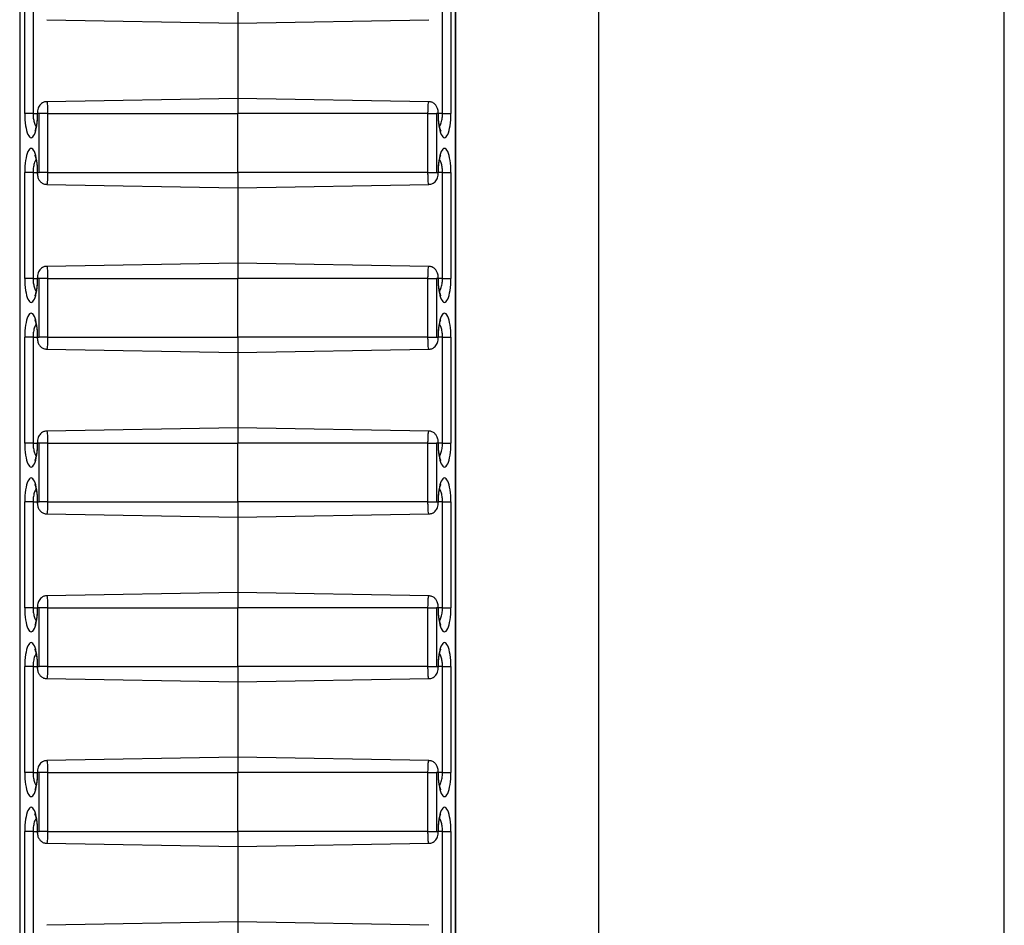
# Model space of a CAD drawing. Units: inches. Extents: x 0.5 to 8.5, y 0.5 to 10.5.
# Drawn here: x 3.3 to 3.4, y 8.1 to 8.2 of the extents above; entities that cross this region are included whole.
import ezdxf

# ---------------------------------------------------------------- set-up
doc = ezdxf.new("R2010")
doc.units = ezdxf.units.IN
doc.header["$MEASUREMENT"] = 0

msp = doc.modelspace()

# ---------------------------------------------------------------- linework, layer by layer
at = {"color": 7, "linetype": 'Continuous', "lineweight": 25}
for p, q in [((3.376767, 9.129213), (3.376767, 7.979213)), ((3.411249, 7.979213), (3.411249, 9.129213)), ((3.327615, 9.073794), (3.327615, 7.984632)), ((3.327641, 9.073741), (3.327641, 7.984686)), ((3.364644, 7.984686), (3.364644, 9.073741)), ((3.364669, 7.984632), (3.364669, 9.073794)), ((3.328039, 8.202713), (3.328039, 8.211713)), ((3.32875, 8.211713), (3.32875, 8.202713)), ((3.346142, 8.211713), (3.346142, 8.210413)), ((3.363534, 8.202713), (3.363534, 8.211713)), ((3.364246, 8.211713), (3.364246, 8.202713)), ((3.329916, 8.210696), (3.346142, 8.210413)), ((3.346142, 8.210413), (3.362368, 8.210696)), ((3.346142, 8.210413), (3.346142, 8.204013)), ((3.346142, 8.204013), (3.329917, 8.20373)), ((3.362368, 8.20373), (3.346142, 8.204013)), ((3.346142, 8.204013), (3.346142, 8.202713)), ((3.32875, 8.202713), (3.328039, 8.202713)), ((3.329277, 8.202713), (3.329134, 8.202713)), ((3.329989, 8.202713), (3.329277, 8.202713)), ((3.329277, 8.197713), (3.329277, 8.202713)), ((3.329989, 8.202713), (3.346142, 8.202713)), ((3.329989, 8.202713), (3.329989, 8.197713)), ((3.362296, 8.202713), (3.346142, 8.202713)), ((3.346142, 8.197713), (3.346142, 8.202713)), ((3.362296, 8.197713), (3.362296, 8.202713)), ((3.362296, 8.202713), (3.363007, 8.202713)), ((3.36315, 8.202713), (3.363007, 8.202713)), ((3.363007, 8.202713), (3.363007, 8.197713)), ((3.363534, 8.202713), (3.364246, 8.202713)), ((3.328039, 8.188713), (3.328039, 8.197713)), ((3.32875, 8.197713), (3.328039, 8.197713)), ((3.32875, 8.197713), (3.32875, 8.188713)), ((3.329134, 8.197713), (3.329277, 8.197713)), ((3.329989, 8.197713), (3.329277, 8.197713)), ((3.329989, 8.197713), (3.346142, 8.197713)), ((3.362296, 8.197713), (3.346142, 8.197713)), ((3.346142, 8.197713), (3.346142, 8.196413)), ((3.362296, 8.197713), (3.363007, 8.197713)), ((3.363007, 8.197713), (3.36315, 8.197713)), ((3.363534, 8.197713), (3.364246, 8.197713)), ((3.363534, 8.188713), (3.363534, 8.197713)), ((3.364246, 8.197713), (3.364246, 8.188713)), ((3.329916, 8.196696), (3.346142, 8.196413)), ((3.346142, 8.196413), (3.362368, 8.196696)), ((3.346142, 8.196413), (3.346142, 8.190013)), ((3.346142, 8.190013), (3.329917, 8.18973)), ((3.362368, 8.18973), (3.346142, 8.190013)), ((3.346142, 8.190013), (3.346142, 8.188713)), ((3.32875, 8.188713), (3.328039, 8.188713)), ((3.329277, 8.188713), (3.329134, 8.188713)), ((3.329989, 8.188713), (3.329277, 8.188713)), ((3.329277, 8.183713), (3.329277, 8.188713)), ((3.329989, 8.188713), (3.346142, 8.188713)), ((3.329989, 8.188713), (3.329989, 8.183713)), ((3.362296, 8.188713), (3.346142, 8.188713)), ((3.346142, 8.183713), (3.346142, 8.188713)), ((3.362296, 8.183713), (3.362296, 8.188713)), ((3.362296, 8.188713), (3.363007, 8.188713)), ((3.36315, 8.188713), (3.363007, 8.188713)), ((3.363007, 8.188713), (3.363007, 8.183713)), ((3.363534, 8.188713), (3.364246, 8.188713)), ((3.328039, 8.174713), (3.328039, 8.183713)), ((3.32875, 8.183713), (3.328039, 8.183713)), ((3.32875, 8.183713), (3.32875, 8.174713)), ((3.329134, 8.183713), (3.329277, 8.183713)), ((3.329989, 8.183713), (3.329277, 8.183713)), ((3.329989, 8.183713), (3.346142, 8.183713)), ((3.362296, 8.183713), (3.346142, 8.183713)), ((3.346142, 8.183713), (3.346142, 8.182413)), ((3.362296, 8.183713), (3.363007, 8.183713)), ((3.363007, 8.183713), (3.36315, 8.183713)), ((3.363534, 8.183713), (3.364246, 8.183713)), ((3.363534, 8.174713), (3.363534, 8.183713)), ((3.364246, 8.183713), (3.364246, 8.174713)), ((3.329916, 8.182696), (3.346142, 8.182413)), ((3.346142, 8.182413), (3.362368, 8.182696)), ((3.346142, 8.182413), (3.346142, 8.176013)), ((3.346142, 8.176013), (3.329917, 8.17573)), ((3.362368, 8.17573), (3.346142, 8.176013)), ((3.346142, 8.176013), (3.346142, 8.174713)), ((3.32875, 8.174713), (3.328039, 8.174713)), ((3.329277, 8.174713), (3.329134, 8.174713)), ((3.329989, 8.174713), (3.329277, 8.174713)), ((3.329277, 8.169713), (3.329277, 8.174713)), ((3.329989, 8.174713), (3.329989, 8.169713)), ((3.329989, 8.174713), (3.346142, 8.174713)), ((3.346142, 8.169713), (3.346142, 8.174713)), ((3.362296, 8.174713), (3.346142, 8.174713)), ((3.362296, 8.169713), (3.362296, 8.174713)), ((3.362296, 8.174713), (3.363007, 8.174713)), ((3.36315, 8.174713), (3.363007, 8.174713)), ((3.363007, 8.174713), (3.363007, 8.169713)), ((3.363534, 8.174713), (3.364246, 8.174713)), ((3.328039, 8.160713), (3.328039, 8.169713)), ((3.32875, 8.169713), (3.328039, 8.169713)), ((3.32875, 8.169713), (3.32875, 8.160713)), ((3.329134, 8.169713), (3.329277, 8.169713)), ((3.329989, 8.169713), (3.329277, 8.169713)), ((3.329989, 8.169713), (3.346142, 8.169713)), ((3.362296, 8.169713), (3.346142, 8.169713)), ((3.346142, 8.169713), (3.346142, 8.168413)), ((3.362296, 8.169713), (3.363007, 8.169713)), ((3.363007, 8.169713), (3.36315, 8.169713)), ((3.363534, 8.169713), (3.364246, 8.169713)), ((3.363534, 8.160713), (3.363534, 8.169713)), ((3.364246, 8.169713), (3.364246, 8.160713)), ((3.329916, 8.168696), (3.346142, 8.168413)), ((3.346142, 8.168413), (3.362368, 8.168696)), ((3.346142, 8.168413), (3.346142, 8.162013)), ((3.346142, 8.162013), (3.329917, 8.16173)), ((3.362368, 8.16173), (3.346142, 8.162013)), ((3.346142, 8.162013), (3.346142, 8.160713)), ((3.32875, 8.160713), (3.328039, 8.160713)), ((3.329277, 8.160713), (3.329134, 8.160713)), ((3.329989, 8.160713), (3.329277, 8.160713)), ((3.329277, 8.155713), (3.329277, 8.160713)), ((3.329989, 8.160713), (3.329989, 8.155713)), ((3.329989, 8.160713), (3.346142, 8.160713)), ((3.346142, 8.155713), (3.346142, 8.160713)), ((3.362296, 8.160713), (3.346142, 8.160713)), ((3.362296, 8.155713), (3.362296, 8.160713)), ((3.362296, 8.160713), (3.363007, 8.160713)), ((3.36315, 8.160713), (3.363007, 8.160713)), ((3.363007, 8.160713), (3.363007, 8.155713)), ((3.363534, 8.160713), (3.364246, 8.160713)), ((3.328039, 8.146713), (3.328039, 8.155713)), ((3.32875, 8.155713), (3.328039, 8.155713)), ((3.32875, 8.155713), (3.32875, 8.146713)), ((3.329134, 8.155713), (3.329277, 8.155713)), ((3.329989, 8.155713), (3.329277, 8.155713)), ((3.329989, 8.155713), (3.346142, 8.155713)), ((3.362296, 8.155713), (3.346142, 8.155713)), ((3.346142, 8.155713), (3.346142, 8.154413)), ((3.362296, 8.155713), (3.363007, 8.155713)), ((3.363007, 8.155713), (3.36315, 8.155713)), ((3.363534, 8.155713), (3.364246, 8.155713)), ((3.363534, 8.146713), (3.363534, 8.155713)), ((3.364246, 8.155713), (3.364246, 8.146713)), ((3.329916, 8.154696), (3.346142, 8.154413)), ((3.346142, 8.154413), (3.362368, 8.154696)), ((3.346142, 8.154413), (3.346142, 8.148013)), ((3.346142, 8.148013), (3.329917, 8.14773)), ((3.362368, 8.14773), (3.346142, 8.148013)), ((3.346142, 8.148013), (3.346142, 8.146713)), ((3.32875, 8.146713), (3.328039, 8.146713)), ((3.329277, 8.146713), (3.329134, 8.146713)), ((3.329989, 8.146713), (3.329277, 8.146713)), ((3.329277, 8.141713), (3.329277, 8.146713)), ((3.329989, 8.146713), (3.346142, 8.146713)), ((3.329989, 8.146713), (3.329989, 8.141713)), ((3.362296, 8.146713), (3.346142, 8.146713)), ((3.346142, 8.141713), (3.346142, 8.146713)), ((3.362296, 8.141713), (3.362296, 8.146713)), ((3.362296, 8.146713), (3.363007, 8.146713)), ((3.36315, 8.146713), (3.363007, 8.146713)), ((3.363007, 8.146713), (3.363007, 8.141713)), ((3.363534, 8.146713), (3.364246, 8.146713)), ((3.328039, 8.132713), (3.328039, 8.141713)), ((3.32875, 8.141713), (3.328039, 8.141713)), ((3.32875, 8.141713), (3.32875, 8.132713)), ((3.329134, 8.141713), (3.329277, 8.141713)), ((3.329989, 8.141713), (3.329277, 8.141713)), ((3.329989, 8.141713), (3.346142, 8.141713)), ((3.362296, 8.141713), (3.346142, 8.141713)), ((3.346142, 8.141713), (3.346142, 8.140413)), ((3.362296, 8.141713), (3.363007, 8.141713)), ((3.363007, 8.141713), (3.36315, 8.141713)), ((3.363534, 8.141713), (3.364246, 8.141713)), ((3.363534, 8.132713), (3.363534, 8.141713)), ((3.364246, 8.141713), (3.364246, 8.132713)), ((3.329916, 8.140696), (3.346142, 8.140413)), ((3.346142, 8.140413), (3.362368, 8.140696)), ((3.346142, 8.140413), (3.346142, 8.134013)), ((3.346142, 8.134013), (3.329917, 8.13373)), ((3.362368, 8.13373), (3.346142, 8.134013)), ((3.346142, 8.134013), (3.346142, 8.132713))]:
    msp.add_line(p, q, dxfattribs=at)
at = {"color": 8, "linetype": 'Continuous', "lineweight": 25}
for p, q in [((3.32875, 8.202713), (3.329109, 8.202713)), ((3.329109, 8.202713), (3.329134, 8.202713)), ((3.363176, 8.202713), (3.36315, 8.202713)), ((3.363534, 8.202713), (3.363176, 8.202713)), ((3.32875, 8.197713), (3.329109, 8.197713)), ((3.329109, 8.197713), (3.329134, 8.197713)), ((3.363176, 8.197713), (3.36315, 8.197713)), ((3.363534, 8.197713), (3.363176, 8.197713)), ((3.32875, 8.188713), (3.329109, 8.188713)), ((3.329109, 8.188713), (3.329134, 8.188713)), ((3.363176, 8.188713), (3.36315, 8.188713)), ((3.363534, 8.188713), (3.363176, 8.188713)), ((3.32875, 8.183713), (3.329109, 8.183713)), ((3.329109, 8.183713), (3.329134, 8.183713)), ((3.363176, 8.183713), (3.36315, 8.183713)), ((3.363534, 8.183713), (3.363176, 8.183713)), ((3.32875, 8.174713), (3.329109, 8.174713)), ((3.329109, 8.174713), (3.329134, 8.174713)), ((3.363176, 8.174713), (3.36315, 8.174713)), ((3.363534, 8.174713), (3.363176, 8.174713)), ((3.32875, 8.169713), (3.329109, 8.169713)), ((3.329109, 8.169713), (3.329134, 8.169713)), ((3.363176, 8.169713), (3.36315, 8.169713)), ((3.363534, 8.169713), (3.363176, 8.169713)), ((3.32875, 8.160713), (3.329109, 8.160713)), ((3.329109, 8.160713), (3.329134, 8.160713)), ((3.363176, 8.160713), (3.36315, 8.160713)), ((3.363534, 8.160713), (3.363176, 8.160713)), ((3.32875, 8.155713), (3.329109, 8.155713)), ((3.329109, 8.155713), (3.329134, 8.155713)), ((3.363176, 8.155713), (3.36315, 8.155713)), ((3.363534, 8.155713), (3.363176, 8.155713)), ((3.32875, 8.146713), (3.329109, 8.146713)), ((3.329109, 8.146713), (3.329134, 8.146713)), ((3.363176, 8.146713), (3.36315, 8.146713)), ((3.363534, 8.146713), (3.363176, 8.146713)), ((3.32875, 8.141713), (3.329109, 8.141713)), ((3.329109, 8.141713), (3.329134, 8.141713)), ((3.363176, 8.141713), (3.36315, 8.141713)), ((3.363534, 8.141713), (3.363176, 8.141713))]:
    msp.add_line(p, q, dxfattribs=at)
at = {"color": 7, "linetype": 'Continuous', "lineweight": 25}
for centre, start_param, end_param in [((3.328587, 8.202713), 1.570796, 4.712389), ((3.363698, 8.202713), 1.570796, 4.712389), ((3.328587, 8.197713), 4.712389, 7.853982), ((3.363698, 8.197713), 4.712389, 7.853982), ((3.328587, 8.188713), 1.570796, 4.712389), ((3.363698, 8.188713), 1.570796, 4.712389), ((3.328587, 8.183713), 4.712389, 7.853982), ((3.363698, 8.183713), 4.712389, 7.853982), ((3.328587, 8.174713), 1.570796, 4.712389), ((3.363698, 8.174713), 1.570796, 4.712389), ((3.328587, 8.169713), 4.712389, 7.853982), ((3.363698, 8.169713), 4.712389, 7.853982), ((3.328587, 8.160713), 1.570796, 4.712389), ((3.363698, 8.160713), 1.570796, 4.712389), ((3.328587, 8.155713), 4.712389, 7.853982), ((3.363698, 8.155713), 4.712389, 7.853982), ((3.328587, 8.146713), 1.570796, 4.712389), ((3.363698, 8.146713), 1.570796, 4.712389), ((3.328587, 8.141713), 4.712389, 7.853982), ((3.363698, 8.141713), 4.712389, 7.853982)]:
    msp.add_ellipse(centre, major_axis=(0, 0.002044), ratio=0.267952, start_param=start_param, end_param=end_param, dxfattribs=at)
for points, knots in [([(3.329917, 8.203717), (3.329878, 8.20372), (3.329751, 8.203728), (3.32956, 8.203647), (3.329378, 8.203512), (3.329253, 8.203349), (3.329169, 8.203164), (3.329118, 8.202956), (3.329112, 8.202795), (3.329109, 8.202713)], [0, 0, 0, 0, 0.078953, 0.25709, 0.406112, 0.540991, 0.673994, 0.834295, 1, 1, 1, 1]), ([(3.363176, 8.202713), (3.363174, 8.202773), (3.363168, 8.202951), (3.363113, 8.203194), (3.36297, 8.203449), (3.362768, 8.203626), (3.362551, 8.203724), (3.362413, 8.203719), (3.362368, 8.203717)], [0, 0, 0, 0, 0.120722, 0.362291, 0.533229, 0.721541, 0.907367, 1, 1, 1, 1]), ([(3.329109, 8.202713), (3.329105, 8.202546), (3.329097, 8.202178), (3.329033, 8.201699), (3.328958, 8.201382), (3.328896, 8.20124), (3.328897, 8.201242), (3.328897, 8.201242)], [0, 0, 0, 0, 0.233658, 0.514254, 0.74173, 0.915493, 1, 1, 1, 1]), ([(3.363377, 8.201269), (3.363369, 8.201286), (3.363346, 8.201335), (3.363283, 8.20155), (3.363217, 8.201924), (3.36318, 8.202348), (3.363177, 8.202624), (3.363176, 8.202713)], [0, 0, 0, 0, 0.10854, 0.310985, 0.566136, 0.860459, 1, 1, 1, 1]), ([(3.363388, 8.20124), (3.36339, 8.201237), (3.363392, 8.201232), (3.363381, 8.201259), (3.363377, 8.201269)], [0, 0, 0, 0, 0.618041, 1, 1, 1, 1]), ([(3.328896, 8.199186), (3.328895, 8.199189), (3.328892, 8.199194), (3.328903, 8.199167), (3.328908, 8.199157)], [0, 0, 0, 0, 0.6180412, 1, 1, 1, 1]), ([(3.328908, 8.199157), (3.328916, 8.19914), (3.328938, 8.199091), (3.329001, 8.198876), (3.329068, 8.198502), (3.329104, 8.198078), (3.329108, 8.197802), (3.329109, 8.197713)], [0, 0, 0, 0, 0.1085399, 0.3109854, 0.5661357, 0.860459, 1, 1, 1, 1]), ([(3.363176, 8.197713), (3.363179, 8.19788), (3.363187, 8.198248), (3.363251, 8.198727), (3.363327, 8.199044), (3.363388, 8.199186), (3.363388, 8.199185), (3.363388, 8.199184)], [0, 0, 0, 0, 0.233658, 0.514254, 0.74173, 0.915493, 1, 1, 1, 1]), ([(3.329109, 8.197713), (3.329111, 8.197654), (3.329116, 8.197475), (3.329171, 8.197232), (3.329314, 8.196977), (3.329517, 8.1968), (3.329734, 8.196702), (3.329871, 8.196707), (3.329917, 8.196709)], [0, 0, 0, 0, 0.120722, 0.362291, 0.533229, 0.721541, 0.907367, 1, 1, 1, 1]), ([(3.362368, 8.196709), (3.362407, 8.196706), (3.362533, 8.196699), (3.362725, 8.19678), (3.362906, 8.196915), (3.363031, 8.197077), (3.363116, 8.197262), (3.363166, 8.197471), (3.363172, 8.197631), (3.363176, 8.197713)], [0, 0, 0, 0, 0.078953, 0.25709, 0.406112, 0.540991, 0.673994, 0.834295, 1, 1, 1, 1]), ([(3.329917, 8.189717), (3.329878, 8.18972), (3.329751, 8.189728), (3.32956, 8.189647), (3.329378, 8.189512), (3.329253, 8.189349), (3.329169, 8.189164), (3.329118, 8.188956), (3.329112, 8.188795), (3.329109, 8.188713)], [0, 0, 0, 0, 0.078953, 0.25709, 0.406112, 0.540991, 0.673994, 0.834295, 1, 1, 1, 1]), ([(3.363176, 8.188713), (3.363174, 8.188773), (3.363168, 8.188951), (3.363113, 8.189194), (3.36297, 8.189449), (3.362768, 8.189626), (3.362551, 8.189724), (3.362413, 8.189719), (3.362368, 8.189717)], [0, 0, 0, 0, 0.1207223, 0.3622905, 0.5332295, 0.7215411, 0.9073666, 1, 1, 1, 1]), ([(3.329109, 8.188713), (3.329105, 8.188546), (3.329097, 8.188178), (3.329033, 8.187699), (3.328958, 8.187382), (3.328896, 8.18724), (3.328897, 8.187242), (3.328897, 8.187242)], [0, 0, 0, 0, 0.233658, 0.514254, 0.74173, 0.915493, 1, 1, 1, 1]), ([(3.363377, 8.187269), (3.363369, 8.187286), (3.363346, 8.187335), (3.363283, 8.18755), (3.363217, 8.187924), (3.36318, 8.188348), (3.363177, 8.188624), (3.363176, 8.188713)], [0, 0, 0, 0, 0.10854, 0.310985, 0.566136, 0.860459, 1, 1, 1, 1]), ([(3.363388, 8.18724), (3.36339, 8.187237), (3.363392, 8.187232), (3.363381, 8.187259), (3.363377, 8.187269)], [0, 0, 0, 0, 0.618041, 1, 1, 1, 1]), ([(3.328896, 8.185186), (3.328895, 8.185189), (3.328892, 8.185194), (3.328903, 8.185167), (3.328908, 8.185157)], [0, 0, 0, 0, 0.6180412, 1, 1, 1, 1]), ([(3.328908, 8.185157), (3.328916, 8.18514), (3.328938, 8.185091), (3.329001, 8.184876), (3.329068, 8.184502), (3.329104, 8.184078), (3.329108, 8.183802), (3.329109, 8.183713)], [0, 0, 0, 0, 0.1085399, 0.3109854, 0.5661357, 0.860459, 1, 1, 1, 1]), ([(3.363176, 8.183713), (3.363179, 8.18388), (3.363187, 8.184248), (3.363251, 8.184727), (3.363327, 8.185044), (3.363388, 8.185186), (3.363388, 8.185185), (3.363388, 8.185184)], [0, 0, 0, 0, 0.233658, 0.514254, 0.74173, 0.915493, 1, 1, 1, 1]), ([(3.329109, 8.183713), (3.329111, 8.183654), (3.329116, 8.183475), (3.329171, 8.183232), (3.329314, 8.182977), (3.329517, 8.1828), (3.329734, 8.182702), (3.329871, 8.182707), (3.329917, 8.182709)], [0, 0, 0, 0, 0.120722, 0.362291, 0.533229, 0.721541, 0.907367, 1, 1, 1, 1]), ([(3.362368, 8.182709), (3.362407, 8.182706), (3.362533, 8.182699), (3.362725, 8.18278), (3.362906, 8.182915), (3.363031, 8.183077), (3.363116, 8.183262), (3.363166, 8.183471), (3.363172, 8.183631), (3.363176, 8.183713)], [0, 0, 0, 0, 0.078953, 0.25709, 0.406112, 0.540991, 0.673994, 0.834295, 1, 1, 1, 1]), ([(3.329917, 8.175717), (3.329878, 8.17572), (3.329751, 8.175728), (3.32956, 8.175647), (3.329378, 8.175512), (3.329253, 8.175349), (3.329169, 8.175164), (3.329118, 8.174956), (3.329112, 8.174795), (3.329109, 8.174713)], [0, 0, 0, 0, 0.078953, 0.25709, 0.406112, 0.540991, 0.673994, 0.834295, 1, 1, 1, 1]), ([(3.363176, 8.174713), (3.363174, 8.174773), (3.363168, 8.174951), (3.363113, 8.175194), (3.36297, 8.175449), (3.362768, 8.175626), (3.362551, 8.175724), (3.362413, 8.175719), (3.362368, 8.175717)], [0, 0, 0, 0, 0.1207223, 0.3622905, 0.5332295, 0.7215411, 0.9073666, 1, 1, 1, 1]), ([(3.329109, 8.174713), (3.329105, 8.174546), (3.329097, 8.174178), (3.329033, 8.173699), (3.328958, 8.173382), (3.328896, 8.17324), (3.328897, 8.173242), (3.328897, 8.173242)], [0, 0, 0, 0, 0.233658, 0.514254, 0.74173, 0.915493, 1, 1, 1, 1]), ([(3.363377, 8.173269), (3.363369, 8.173286), (3.363346, 8.173335), (3.363283, 8.17355), (3.363217, 8.173924), (3.36318, 8.174348), (3.363177, 8.174624), (3.363176, 8.174713)], [0, 0, 0, 0, 0.10854, 0.310985, 0.566136, 0.860459, 1, 1, 1, 1]), ([(3.363388, 8.17324), (3.36339, 8.173237), (3.363392, 8.173232), (3.363381, 8.173259), (3.363377, 8.173269)], [0, 0, 0, 0, 0.618041, 1, 1, 1, 1]), ([(3.328896, 8.171186), (3.328895, 8.171189), (3.328892, 8.171194), (3.328903, 8.171167), (3.328908, 8.171157)], [0, 0, 0, 0, 0.6180412, 1, 1, 1, 1]), ([(3.328908, 8.171157), (3.328916, 8.17114), (3.328938, 8.171091), (3.329001, 8.170876), (3.329068, 8.170502), (3.329104, 8.170078), (3.329108, 8.169802), (3.329109, 8.169713)], [0, 0, 0, 0, 0.1085399, 0.3109854, 0.5661357, 0.860459, 1, 1, 1, 1]), ([(3.363176, 8.169713), (3.363179, 8.16988), (3.363187, 8.170248), (3.363251, 8.170727), (3.363327, 8.171044), (3.363388, 8.171186), (3.363388, 8.171185), (3.363388, 8.171184)], [0, 0, 0, 0, 0.233658, 0.514254, 0.74173, 0.915493, 1, 1, 1, 1]), ([(3.329109, 8.169713), (3.329111, 8.169654), (3.329116, 8.169475), (3.329171, 8.169232), (3.329314, 8.168977), (3.329517, 8.1688), (3.329734, 8.168702), (3.329871, 8.168707), (3.329917, 8.168709)], [0, 0, 0, 0, 0.120722, 0.362291, 0.533229, 0.721541, 0.907367, 1, 1, 1, 1]), ([(3.362368, 8.168709), (3.362407, 8.168706), (3.362533, 8.168699), (3.362725, 8.16878), (3.362906, 8.168915), (3.363031, 8.169077), (3.363116, 8.169262), (3.363166, 8.169471), (3.363172, 8.169631), (3.363176, 8.169713)], [0, 0, 0, 0, 0.078953, 0.25709, 0.406112, 0.540991, 0.673994, 0.834295, 1, 1, 1, 1]), ([(3.329917, 8.161717), (3.329878, 8.16172), (3.329751, 8.161728), (3.32956, 8.161647), (3.329378, 8.161512), (3.329253, 8.161349), (3.329169, 8.161164), (3.329118, 8.160956), (3.329112, 8.160795), (3.329109, 8.160713)], [0, 0, 0, 0, 0.078953, 0.25709, 0.406112, 0.540991, 0.673994, 0.834295, 1, 1, 1, 1]), ([(3.363176, 8.160713), (3.363174, 8.160773), (3.363168, 8.160951), (3.363113, 8.161194), (3.36297, 8.161449), (3.362768, 8.161626), (3.362551, 8.161724), (3.362413, 8.161719), (3.362368, 8.161717)], [0, 0, 0, 0, 0.1207223, 0.3622905, 0.5332295, 0.7215411, 0.9073666, 1, 1, 1, 1]), ([(3.329109, 8.160713), (3.329105, 8.160546), (3.329097, 8.160178), (3.329033, 8.159699), (3.328958, 8.159382), (3.328896, 8.15924), (3.328897, 8.159242), (3.328897, 8.159242)], [0, 0, 0, 0, 0.233658, 0.514254, 0.74173, 0.915493, 1, 1, 1, 1]), ([(3.363377, 8.159269), (3.363369, 8.159286), (3.363346, 8.159335), (3.363283, 8.15955), (3.363217, 8.159924), (3.36318, 8.160348), (3.363177, 8.160624), (3.363176, 8.160713)], [0, 0, 0, 0, 0.10854, 0.310985, 0.566136, 0.860459, 1, 1, 1, 1]), ([(3.363388, 8.15924), (3.36339, 8.159237), (3.363392, 8.159232), (3.363381, 8.159259), (3.363377, 8.159269)], [0, 0, 0, 0, 0.618041, 1, 1, 1, 1]), ([(3.328896, 8.157186), (3.328895, 8.157189), (3.328892, 8.157194), (3.328903, 8.157167), (3.328908, 8.157157)], [0, 0, 0, 0, 0.6180412, 1, 1, 1, 1]), ([(3.328908, 8.157157), (3.328916, 8.15714), (3.328938, 8.157091), (3.329001, 8.156876), (3.329068, 8.156502), (3.329104, 8.156078), (3.329108, 8.155802), (3.329109, 8.155713)], [0, 0, 0, 0, 0.1085399, 0.3109854, 0.5661357, 0.860459, 1, 1, 1, 1]), ([(3.363176, 8.155713), (3.363179, 8.15588), (3.363187, 8.156248), (3.363251, 8.156727), (3.363327, 8.157044), (3.363388, 8.157186), (3.363388, 8.157185), (3.363388, 8.157184)], [0, 0, 0, 0, 0.233658, 0.514254, 0.74173, 0.915493, 1, 1, 1, 1]), ([(3.329109, 8.155713), (3.329111, 8.155654), (3.329116, 8.155475), (3.329171, 8.155232), (3.329314, 8.154977), (3.329517, 8.1548), (3.329734, 8.154702), (3.329871, 8.154707), (3.329917, 8.154709)], [0, 0, 0, 0, 0.120722, 0.362291, 0.533229, 0.721541, 0.907367, 1, 1, 1, 1]), ([(3.362368, 8.154709), (3.362407, 8.154706), (3.362533, 8.154699), (3.362725, 8.15478), (3.362906, 8.154915), (3.363031, 8.155077), (3.363116, 8.155262), (3.363166, 8.155471), (3.363172, 8.155631), (3.363176, 8.155713)], [0, 0, 0, 0, 0.078953, 0.25709, 0.406112, 0.540991, 0.673994, 0.834295, 1, 1, 1, 1]), ([(3.329917, 8.147717), (3.329878, 8.14772), (3.329751, 8.147728), (3.32956, 8.147647), (3.329378, 8.147512), (3.329253, 8.147349), (3.329169, 8.147164), (3.329118, 8.146956), (3.329112, 8.146795), (3.329109, 8.146713)], [0, 0, 0, 0, 0.078953, 0.25709, 0.406112, 0.540991, 0.673994, 0.834295, 1, 1, 1, 1]), ([(3.363176, 8.146713), (3.363174, 8.146773), (3.363168, 8.146951), (3.363113, 8.147194), (3.36297, 8.147449), (3.362768, 8.147626), (3.362551, 8.147724), (3.362413, 8.147719), (3.362368, 8.147717)], [0, 0, 0, 0, 0.1207223, 0.3622905, 0.5332295, 0.7215411, 0.9073666, 1, 1, 1, 1]), ([(3.329109, 8.146713), (3.329105, 8.146546), (3.329097, 8.146178), (3.329033, 8.145699), (3.328958, 8.145382), (3.328896, 8.14524), (3.328897, 8.145242), (3.328897, 8.145242)], [0, 0, 0, 0, 0.233658, 0.514254, 0.74173, 0.915493, 1, 1, 1, 1]), ([(3.363377, 8.145269), (3.363369, 8.145286), (3.363346, 8.145335), (3.363283, 8.14555), (3.363217, 8.145924), (3.36318, 8.146348), (3.363177, 8.146624), (3.363176, 8.146713)], [0, 0, 0, 0, 0.10854, 0.310985, 0.566136, 0.860459, 1, 1, 1, 1]), ([(3.363388, 8.14524), (3.36339, 8.145237), (3.363392, 8.145232), (3.363381, 8.145259), (3.363377, 8.145269)], [0, 0, 0, 0, 0.618041, 1, 1, 1, 1]), ([(3.328896, 8.143186), (3.328895, 8.143189), (3.328892, 8.143194), (3.328903, 8.143167), (3.328908, 8.143157)], [0, 0, 0, 0, 0.6180412, 1, 1, 1, 1]), ([(3.328908, 8.143157), (3.328916, 8.14314), (3.328938, 8.143091), (3.329001, 8.142876), (3.329068, 8.142502), (3.329104, 8.142078), (3.329108, 8.141802), (3.329109, 8.141713)], [0, 0, 0, 0, 0.10854, 0.310985, 0.566136, 0.860459, 1, 1, 1, 1]), ([(3.363176, 8.141713), (3.363179, 8.14188), (3.363187, 8.142248), (3.363251, 8.142727), (3.363327, 8.143044), (3.363388, 8.143186), (3.363388, 8.143185), (3.363388, 8.143184)], [0, 0, 0, 0, 0.233658, 0.514254, 0.74173, 0.915493, 1, 1, 1, 1]), ([(3.329109, 8.141713), (3.329111, 8.141654), (3.329116, 8.141475), (3.329171, 8.141232), (3.329314, 8.140977), (3.329517, 8.1408), (3.329734, 8.140702), (3.329871, 8.140707), (3.329917, 8.140709)], [0, 0, 0, 0, 0.120722, 0.362291, 0.533229, 0.721541, 0.907367, 1, 1, 1, 1]), ([(3.362368, 8.140709), (3.362407, 8.140706), (3.362533, 8.140699), (3.362725, 8.14078), (3.362906, 8.140915), (3.363031, 8.141077), (3.363116, 8.141262), (3.363166, 8.141471), (3.363172, 8.141631), (3.363176, 8.141713)], [0, 0, 0, 0, 0.078953, 0.25709, 0.406112, 0.540991, 0.673994, 0.834295, 1, 1, 1, 1])]:
    msp.add_open_spline(points, degree=3, knots=knots, dxfattribs=at)
at = {"color": 8, "linetype": 'Continuous', "lineweight": 25}
for points, knots in [([(3.329917, 8.203715), (3.32992, 8.203719), (3.329932, 8.203729), (3.329951, 8.203622), (3.329971, 8.203412), (3.329984, 8.203118), (3.329988, 8.20287), (3.329989, 8.202735), (3.329989, 8.202713)], [0, 0, 0, 0, 0.099572, 0.314932, 0.530148, 0.744936, 0.9592, 1, 1, 1, 1]), ([(3.362296, 8.202713), (3.362297, 8.202841), (3.362299, 8.203083), (3.362313, 8.203393), (3.362331, 8.203609), (3.362351, 8.203724), (3.362363, 8.203718), (3.362368, 8.203715)], [0, 0, 0, 0, 0.239769, 0.453686, 0.667967, 0.882765, 1, 1, 1, 1]), ([(3.32875, 8.202713), (3.328755, 8.202586), (3.328764, 8.202323), (3.328842, 8.201968), (3.328928, 8.201723), (3.328994, 8.201647), (3.32901, 8.201628)], [0, 0, 0, 0, 0.284117, 0.585606, 0.899919, 1, 1, 1, 1]), ([(3.363274, 8.201636), (3.363305, 8.201677), (3.363391, 8.201792), (3.363485, 8.202124), (3.363531, 8.202467), (3.363533, 8.202663), (3.363534, 8.202713)], [0, 0, 0, 0, 0.198888, 0.558293, 0.888202, 1, 1, 1, 1]), ([(3.32901, 8.19879), (3.32898, 8.198749), (3.328893, 8.198634), (3.328799, 8.198302), (3.328754, 8.197959), (3.328751, 8.197763), (3.32875, 8.197713)], [0, 0, 0, 0, 0.198888, 0.558293, 0.888202, 1, 1, 1, 1]), ([(3.363534, 8.197713), (3.36353, 8.197841), (3.36352, 8.198103), (3.363442, 8.198458), (3.363356, 8.198703), (3.363291, 8.198779), (3.363275, 8.198798)], [0, 0, 0, 0, 0.284117, 0.585606, 0.899919, 1, 1, 1, 1]), ([(3.329989, 8.197713), (3.329988, 8.197585), (3.329986, 8.197343), (3.329972, 8.197033), (3.329953, 8.196817), (3.329934, 8.196702), (3.329921, 8.196708), (3.329917, 8.196711)], [0, 0, 0, 0, 0.239769, 0.453686, 0.667967, 0.882765, 1, 1, 1, 1]), ([(3.362368, 8.196711), (3.362364, 8.196707), (3.362352, 8.196697), (3.362333, 8.196804), (3.362314, 8.197014), (3.3623, 8.197308), (3.362296, 8.197556), (3.362296, 8.197691), (3.362296, 8.197713)], [0, 0, 0, 0, 0.0995725, 0.3149319, 0.530148, 0.7449359, 0.9591996, 1, 1, 1, 1]), ([(3.329917, 8.189715), (3.32992, 8.189719), (3.329932, 8.189729), (3.329951, 8.189622), (3.329971, 8.189412), (3.329984, 8.189118), (3.329988, 8.18887), (3.329989, 8.188735), (3.329989, 8.188713)], [0, 0, 0, 0, 0.099572, 0.314932, 0.530148, 0.744936, 0.9592, 1, 1, 1, 1]), ([(3.362296, 8.188713), (3.362297, 8.188841), (3.362299, 8.189083), (3.362313, 8.189393), (3.362331, 8.189609), (3.362351, 8.189724), (3.362363, 8.189718), (3.362368, 8.189715)], [0, 0, 0, 0, 0.239769, 0.453686, 0.667967, 0.882765, 1, 1, 1, 1]), ([(3.32875, 8.188713), (3.328755, 8.188586), (3.328764, 8.188323), (3.328842, 8.187968), (3.328928, 8.187723), (3.328994, 8.187647), (3.32901, 8.187628)], [0, 0, 0, 0, 0.284117, 0.585606, 0.899919, 1, 1, 1, 1]), ([(3.363274, 8.187636), (3.363305, 8.187677), (3.363391, 8.187792), (3.363485, 8.188124), (3.363531, 8.188467), (3.363533, 8.188663), (3.363534, 8.188713)], [0, 0, 0, 0, 0.198888, 0.558293, 0.888202, 1, 1, 1, 1]), ([(3.32901, 8.18479), (3.32898, 8.184749), (3.328893, 8.184634), (3.328799, 8.184302), (3.328754, 8.183959), (3.328751, 8.183763), (3.32875, 8.183713)], [0, 0, 0, 0, 0.1988883, 0.5582929, 0.8882022, 1, 1, 1, 1]), ([(3.363534, 8.183713), (3.36353, 8.183841), (3.36352, 8.184103), (3.363442, 8.184458), (3.363356, 8.184703), (3.363291, 8.184779), (3.363275, 8.184798)], [0, 0, 0, 0, 0.284117, 0.585606, 0.899919, 1, 1, 1, 1]), ([(3.329989, 8.183713), (3.329988, 8.183585), (3.329986, 8.183343), (3.329972, 8.183033), (3.329953, 8.182817), (3.329934, 8.182702), (3.329921, 8.182708), (3.329917, 8.182711)], [0, 0, 0, 0, 0.239769, 0.453686, 0.667967, 0.882765, 1, 1, 1, 1]), ([(3.362368, 8.182711), (3.362364, 8.182707), (3.362352, 8.182697), (3.362333, 8.182804), (3.362314, 8.183014), (3.3623, 8.183308), (3.362296, 8.183556), (3.362296, 8.183691), (3.362296, 8.183713)], [0, 0, 0, 0, 0.0995725, 0.3149319, 0.530148, 0.7449359, 0.9591996, 1, 1, 1, 1]), ([(3.329917, 8.175715), (3.32992, 8.175719), (3.329932, 8.175729), (3.329951, 8.175622), (3.329971, 8.175412), (3.329984, 8.175118), (3.329988, 8.17487), (3.329989, 8.174735), (3.329989, 8.174713)], [0, 0, 0, 0, 0.099572, 0.314932, 0.530148, 0.744936, 0.9592, 1, 1, 1, 1]), ([(3.362296, 8.174713), (3.362297, 8.174841), (3.362299, 8.175083), (3.362313, 8.175393), (3.362331, 8.175609), (3.362351, 8.175724), (3.362363, 8.175718), (3.362368, 8.175715)], [0, 0, 0, 0, 0.239769, 0.453686, 0.667967, 0.882765, 1, 1, 1, 1]), ([(3.32875, 8.174713), (3.328755, 8.174586), (3.328764, 8.174323), (3.328842, 8.173968), (3.328928, 8.173723), (3.328994, 8.173647), (3.32901, 8.173628)], [0, 0, 0, 0, 0.284117, 0.585606, 0.899919, 1, 1, 1, 1]), ([(3.363274, 8.173636), (3.363305, 8.173677), (3.363391, 8.173792), (3.363485, 8.174124), (3.363531, 8.174467), (3.363533, 8.174663), (3.363534, 8.174713)], [0, 0, 0, 0, 0.198888, 0.558293, 0.888202, 1, 1, 1, 1]), ([(3.32901, 8.17079), (3.32898, 8.170749), (3.328893, 8.170634), (3.328799, 8.170302), (3.328754, 8.169959), (3.328751, 8.169763), (3.32875, 8.169713)], [0, 0, 0, 0, 0.198888, 0.558293, 0.888202, 1, 1, 1, 1]), ([(3.363534, 8.169713), (3.36353, 8.169841), (3.36352, 8.170103), (3.363442, 8.170458), (3.363356, 8.170703), (3.363291, 8.170779), (3.363275, 8.170798)], [0, 0, 0, 0, 0.284117, 0.585606, 0.899919, 1, 1, 1, 1]), ([(3.329989, 8.169713), (3.329988, 8.169585), (3.329986, 8.169343), (3.329972, 8.169033), (3.329953, 8.168817), (3.329934, 8.168702), (3.329921, 8.168708), (3.329917, 8.168711)], [0, 0, 0, 0, 0.239769, 0.453686, 0.667967, 0.882765, 1, 1, 1, 1]), ([(3.362368, 8.168711), (3.362364, 8.168707), (3.362352, 8.168697), (3.362333, 8.168804), (3.362314, 8.169014), (3.3623, 8.169308), (3.362296, 8.169556), (3.362296, 8.169691), (3.362296, 8.169713)], [0, 0, 0, 0, 0.0995725, 0.3149319, 0.530148, 0.7449359, 0.9591996, 1, 1, 1, 1]), ([(3.329917, 8.161715), (3.32992, 8.161719), (3.329932, 8.161729), (3.329951, 8.161622), (3.329971, 8.161412), (3.329984, 8.161118), (3.329988, 8.16087), (3.329989, 8.160735), (3.329989, 8.160713)], [0, 0, 0, 0, 0.099572, 0.314932, 0.530148, 0.744936, 0.9592, 1, 1, 1, 1]), ([(3.362296, 8.160713), (3.362297, 8.160841), (3.362299, 8.161083), (3.362313, 8.161393), (3.362331, 8.161609), (3.362351, 8.161724), (3.362363, 8.161718), (3.362368, 8.161715)], [0, 0, 0, 0, 0.239769, 0.453686, 0.667967, 0.882765, 1, 1, 1, 1]), ([(3.32875, 8.160713), (3.328755, 8.160586), (3.328764, 8.160323), (3.328842, 8.159968), (3.328928, 8.159723), (3.328994, 8.159647), (3.32901, 8.159628)], [0, 0, 0, 0, 0.284117, 0.585606, 0.899919, 1, 1, 1, 1]), ([(3.363274, 8.159636), (3.363305, 8.159677), (3.363391, 8.159792), (3.363485, 8.160124), (3.363531, 8.160467), (3.363533, 8.160663), (3.363534, 8.160713)], [0, 0, 0, 0, 0.198888, 0.558293, 0.888202, 1, 1, 1, 1]), ([(3.32901, 8.15679), (3.32898, 8.156749), (3.328893, 8.156634), (3.328799, 8.156302), (3.328754, 8.155959), (3.328751, 8.155763), (3.32875, 8.155713)], [0, 0, 0, 0, 0.1988883, 0.5582929, 0.8882022, 1, 1, 1, 1]), ([(3.363534, 8.155713), (3.36353, 8.155841), (3.36352, 8.156103), (3.363442, 8.156458), (3.363356, 8.156703), (3.363291, 8.156779), (3.363275, 8.156798)], [0, 0, 0, 0, 0.284117, 0.585606, 0.899919, 1, 1, 1, 1]), ([(3.329989, 8.155713), (3.329988, 8.155585), (3.329986, 8.155343), (3.329972, 8.155033), (3.329953, 8.154817), (3.329934, 8.154702), (3.329921, 8.154708), (3.329917, 8.154711)], [0, 0, 0, 0, 0.239769, 0.453686, 0.667967, 0.882765, 1, 1, 1, 1]), ([(3.362368, 8.154711), (3.362364, 8.154707), (3.362352, 8.154697), (3.362333, 8.154804), (3.362314, 8.155014), (3.3623, 8.155308), (3.362296, 8.155556), (3.362296, 8.155691), (3.362296, 8.155713)], [0, 0, 0, 0, 0.099572, 0.314932, 0.530148, 0.744936, 0.9592, 1, 1, 1, 1]), ([(3.329917, 8.147715), (3.32992, 8.147719), (3.329932, 8.147729), (3.329951, 8.147622), (3.329971, 8.147412), (3.329984, 8.147118), (3.329988, 8.14687), (3.329989, 8.146735), (3.329989, 8.146713)], [0, 0, 0, 0, 0.099572, 0.314932, 0.530148, 0.744936, 0.9592, 1, 1, 1, 1]), ([(3.362296, 8.146713), (3.362297, 8.146841), (3.362299, 8.147083), (3.362313, 8.147393), (3.362331, 8.147609), (3.362351, 8.147724), (3.362363, 8.147718), (3.362368, 8.147715)], [0, 0, 0, 0, 0.239769, 0.453686, 0.667967, 0.882765, 1, 1, 1, 1]), ([(3.32875, 8.146713), (3.328755, 8.146586), (3.328764, 8.146323), (3.328842, 8.145968), (3.328928, 8.145723), (3.328994, 8.145647), (3.32901, 8.145628)], [0, 0, 0, 0, 0.284117, 0.585606, 0.899919, 1, 1, 1, 1]), ([(3.363274, 8.145636), (3.363305, 8.145677), (3.363391, 8.145792), (3.363485, 8.146124), (3.363531, 8.146467), (3.363533, 8.146663), (3.363534, 8.146713)], [0, 0, 0, 0, 0.198888, 0.558293, 0.888202, 1, 1, 1, 1]), ([(3.32901, 8.14279), (3.32898, 8.142749), (3.328893, 8.142634), (3.328799, 8.142302), (3.328754, 8.141959), (3.328751, 8.141763), (3.32875, 8.141713)], [0, 0, 0, 0, 0.198888, 0.558293, 0.888202, 1, 1, 1, 1]), ([(3.363534, 8.141713), (3.36353, 8.141841), (3.36352, 8.142103), (3.363442, 8.142458), (3.363356, 8.142703), (3.363291, 8.142779), (3.363275, 8.142798)], [0, 0, 0, 0, 0.284117, 0.585606, 0.899919, 1, 1, 1, 1]), ([(3.329989, 8.141713), (3.329988, 8.141585), (3.329986, 8.141343), (3.329972, 8.141033), (3.329953, 8.140817), (3.329934, 8.140702), (3.329921, 8.140708), (3.329917, 8.140711)], [0, 0, 0, 0, 0.2397686, 0.4536859, 0.6679667, 0.8827648, 1, 1, 1, 1]), ([(3.362368, 8.140711), (3.362364, 8.140707), (3.362352, 8.140697), (3.362333, 8.140804), (3.362314, 8.141014), (3.3623, 8.141308), (3.362296, 8.141556), (3.362296, 8.141691), (3.362296, 8.141713)], [0, 0, 0, 0, 0.099572, 0.314932, 0.530148, 0.744936, 0.9592, 1, 1, 1, 1])]:
    msp.add_open_spline(points, degree=3, knots=knots, dxfattribs=at)

doc.saveas('drawing.dxf')
